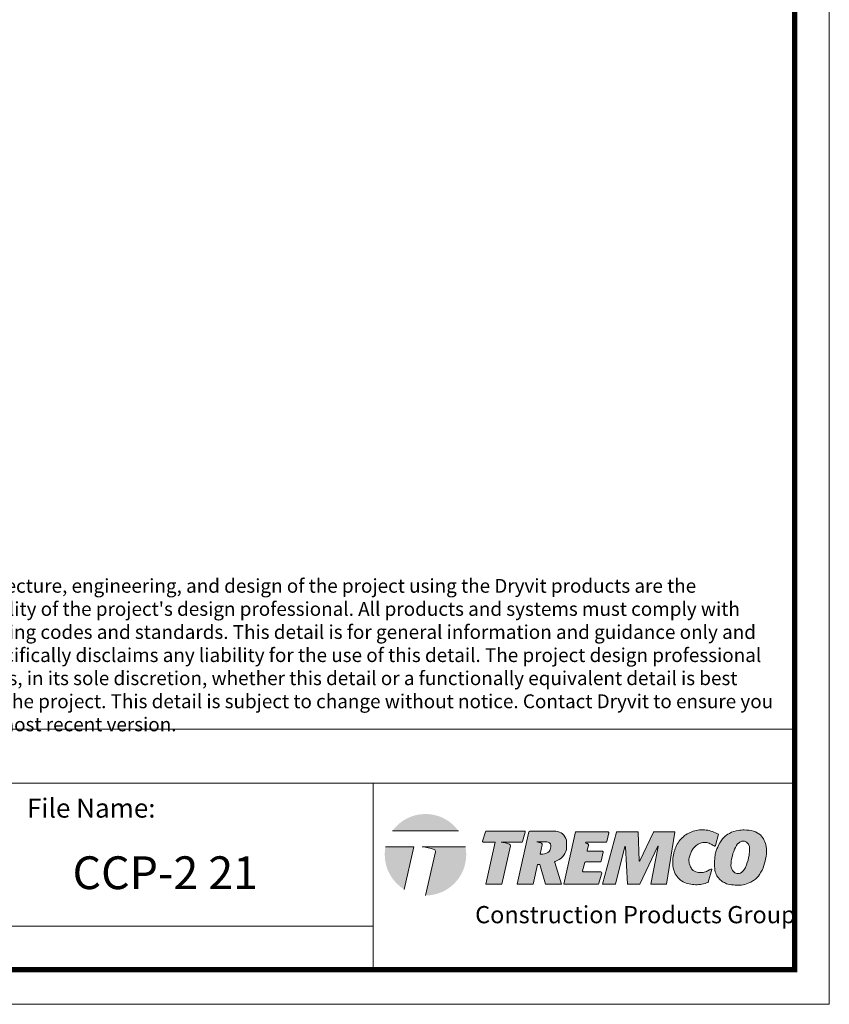
# Model space of a CAD drawing. Units: inches. Extents: x -111.7 to -26.3, y 83.4 to 118.4.
# Drawn here: x -89.5 to -86.6, y 83.8 to 87.4 of the extents above; entities that cross this region are included whole.
import ezdxf

# ---------------------------------------------------------------- set-up
doc = ezdxf.new("R2010")
doc.units = ezdxf.units.IN
doc.header["$MEASUREMENT"] = 0
doc.layers.add('3- Titleblock', color=7, linetype='CONTINUOUS', lineweight=13)
doc.layers.add('6 - Border', color=7, linetype='CONTINUOUS', lineweight=13, plot=False)
doc.styles.add('02TREMCO', font='sanss___.ttf', dxfattribs={"height": 0.125})
doc.styles.add('0TREMCO', font='sanss___.ttf', dxfattribs={"height": 0.125})
doc.styles.add('2020Tremco', font='sanss___.ttf', dxfattribs={"height": 0.09375})

# ---------------------------------------------------------------- blocks, each defined once
blk = doc.blocks.new('2021 Tremco CPG Logo')
at = {"layer": '3- Titleblock', "lineweight": 30, "ltscale": 0.4}
h = blk.add_hatch(color=256, dxfattribs=at)
h.dxf.hatch_style = 1
h.set_gradient(color1=(9, 8, 6), color2=(9, 8, 6))
h.paths.add_polyline_path([(0.0869, 0.4985), (0.3659, 0.4985, 0.50954)])
h = blk.add_hatch(color=256, dxfattribs=at)
h.dxf.hatch_style = 1
h.set_gradient(color1=(9, 8, 6), color2=(9, 8, 6))
edge = h.paths.add_edge_path()
edge.add_spline(control_points=[(1.4375, 0.3361), (1.4363, 0.336), (1.4302, 0.3351), (1.4195, 0.3273), (1.4023, 0.3204), (1.381, 0.3219), (1.3589, 0.3268), (1.3483, 0.3448), (1.3414, 0.3626), (1.3408, 0.3795), (1.3462, 0.3949), (1.3514, 0.4085), (1.3596, 0.4258), (1.3752, 0.4402), (1.3956, 0.4485), (1.4168, 0.4503), (1.4343, 0.4425), (1.444, 0.4368), (1.4483, 0.4342)], knot_values=[0.005291, 0.005291, 0.005291, 0.005291, 0.009181, 0.025367, 0.04711, 0.06819, 0.094633, 0.115983, 0.132064, 0.157483, 0.168275, 0.185241, 0.204971, 0.230086, 0.252164, 0.276244, 0.296835, 0.313124, 0.313124, 0.313124, 0.313124], degree=3, periodic=0)
edge.add_arc((1.4502, 0.4374), 0.00368, 242.6151, 344.7211)
edge.add_line((1.4538, 0.4364), (1.4667, 0.4837))
edge.add_arc((1.4658, 0.4839), 0.000921, 344.7211, 426.0569)
edge.add_line((1.4662, 0.4847), (1.4599, 0.4875))
edge.add_line((1.4599, 0.4875), (1.4536, 0.4902))
edge.add_line((1.4536, 0.4902), (1.4473, 0.4928))
edge.add_line((1.4473, 0.4928), (1.4409, 0.4952))
edge.add_line((1.4409, 0.4952), (1.4345, 0.4973))
edge.add_line((1.4345, 0.4973), (1.4279, 0.4991))
edge.add_line((1.4279, 0.4991), (1.4212, 0.5006))
edge.add_line((1.4212, 0.5006), (1.4144, 0.5017))
edge.add_line((1.4144, 0.5017), (1.4076, 0.5024))
edge.add_line((1.4076, 0.5024), (1.4007, 0.5027))
edge.add_line((1.4007, 0.5027), (1.3937, 0.5026))
edge.add_line((1.3937, 0.5026), (1.3868, 0.5022))
edge.add_line((1.3868, 0.5022), (1.3799, 0.5014))
edge.add_line((1.3799, 0.5014), (1.3731, 0.5002))
edge.add_line((1.3731, 0.5002), (1.3663, 0.4987))
edge.add_line((1.3663, 0.4987), (1.3597, 0.4968))
edge.add_line((1.3597, 0.4968), (1.3532, 0.4945))
edge.add_line((1.3532, 0.4945), (1.3468, 0.4919))
edge.add_line((1.3468, 0.4919), (1.3407, 0.4889))
edge.add_line((1.3407, 0.4889), (1.3347, 0.4856))
edge.add_line((1.3347, 0.4856), (1.3289, 0.4819))
edge.add_line((1.3289, 0.4819), (1.3234, 0.4779))
edge.add_line((1.3234, 0.4779), (1.3181, 0.4736))
edge.add_line((1.3181, 0.4736), (1.313, 0.469))
edge.add_line((1.313, 0.469), (1.3082, 0.4641))
edge.add_line((1.3082, 0.4641), (1.3037, 0.4589))
edge.add_line((1.3037, 0.4589), (1.2995, 0.4535))
edge.add_line((1.2995, 0.4535), (1.2956, 0.4479))
edge.add_line((1.2956, 0.4479), (1.2921, 0.4421))
edge.add_line((1.2921, 0.4421), (1.2889, 0.436))
edge.add_line((1.2889, 0.436), (1.286, 0.4298))
edge.add_line((1.286, 0.4298), (1.2835, 0.4235))
edge.add_line((1.2835, 0.4235), (1.2813, 0.417))
edge.add_line((1.2813, 0.417), (1.2793, 0.4105))
edge.add_line((1.2793, 0.4105), (1.2777, 0.4038))
edge.add_line((1.2777, 0.4038), (1.2762, 0.3971))
edge.add_line((1.2762, 0.3971), (1.275, 0.3903))
edge.add_line((1.275, 0.3903), (1.2741, 0.3835))
edge.add_line((1.2741, 0.3835), (1.2734, 0.3766))
edge.add_line((1.2734, 0.3766), (1.273, 0.3698))
edge.add_line((1.273, 0.3698), (1.2729, 0.363))
edge.add_line((1.2729, 0.363), (1.2732, 0.3562))
edge.add_line((1.2732, 0.3562), (1.2739, 0.3494))
edge.add_line((1.2739, 0.3494), (1.275, 0.3427))
edge.add_line((1.275, 0.3427), (1.2765, 0.336))
edge.add_line((1.2765, 0.336), (1.2785, 0.3295))
edge.add_line((1.2785, 0.3295), (1.2809, 0.3231))
edge.add_line((1.2809, 0.3231), (1.2838, 0.3169))
edge.add_line((1.2838, 0.3169), (1.2872, 0.3109))
edge.add_line((1.2872, 0.3109), (1.2911, 0.3051))
edge.add_line((1.2911, 0.3051), (1.2954, 0.2997))
edge.add_line((1.2954, 0.2997), (1.3002, 0.2947))
edge.add_line((1.3002, 0.2947), (1.3053, 0.2901))
edge.add_line((1.3053, 0.2901), (1.3108, 0.2861))
edge.add_line((1.3108, 0.2861), (1.3167, 0.2827))
edge.add_line((1.3167, 0.2827), (1.3229, 0.2799))
edge.add_line((1.3229, 0.2799), (1.3293, 0.2775))
edge.add_line((1.3293, 0.2775), (1.3359, 0.2755))
edge.add_line((1.3359, 0.2755), (1.3426, 0.2739))
edge.add_line((1.3426, 0.2739), (1.3493, 0.2726))
edge.add_line((1.3493, 0.2726), (1.3562, 0.2715))
edge.add_line((1.3562, 0.2715), (1.363, 0.2708))
edge.add_line((1.363, 0.2708), (1.3698, 0.2704))
edge.add_line((1.3698, 0.2704), (1.3766, 0.2703))
edge.add_line((1.3766, 0.2703), (1.3834, 0.2707))
edge.add_line((1.3834, 0.2707), (1.3901, 0.2715))
edge.add_line((1.3901, 0.2715), (1.3968, 0.2728))
edge.add_line((1.3968, 0.2728), (1.4034, 0.2743))
edge.add_line((1.4034, 0.2743), (1.41, 0.2761))
edge.add_line((1.41, 0.2761), (1.4165, 0.2781))
edge.add_line((1.4165, 0.2781), (1.4231, 0.2802))
edge.add_arc((1.4228, 0.2811), 0.000921, 287.5294, 344.7211)
edge.add_line((1.4237, 0.2808), (1.4385, 0.335))
edge.add_arc((1.4376, 0.3352), 0.000921, 344.7211, 489.6737)
h = blk.add_hatch(color=256, dxfattribs=at)
h.dxf.hatch_style = 1
h.set_gradient(color1=(9, 8, 6), color2=(9, 8, 6))
edge = h.paths.add_edge_path()
edge.add_spline(control_points=[(1.5752, 0.5022), (1.5671, 0.5019), (1.5455, 0.501), (1.516, 0.4913), (1.4857, 0.4703), (1.4676, 0.4402), (1.4541, 0.4093), (1.4494, 0.3752), (1.4483, 0.3439), (1.4556, 0.3135), (1.4689, 0.294), (1.4868, 0.2811), (1.5093, 0.2702), (1.5382, 0.2691), (1.5701, 0.2674), (1.5958, 0.2776), (1.6211, 0.2904), (1.6437, 0.3145), (1.6603, 0.3505), (1.6689, 0.3907), (1.6724, 0.4278), (1.6611, 0.4587), (1.645, 0.4838), (1.6135, 0.5002), (1.5889, 0.5015), (1.5752, 0.5022)], knot_values=[0, 0, 0, 0, 0.022602, 0.060153, 0.084981, 0.124159, 0.156005, 0.178835, 0.219857, 0.24286, 0.264874, 0.284315, 0.303901, 0.33373, 0.364014, 0.392098, 0.409709, 0.443242, 0.481743, 0.519019, 0.558372, 0.583255, 0.609566, 0.639983, 0.677996, 0.677996, 0.677996, 0.677996], degree=3, periodic=0)
edge = h.paths.add_edge_path(flags=16)
edge.add_spline(control_points=[(1.565, 0.4541), (1.5611, 0.4523), (1.5469, 0.4458), (1.5325, 0.419), (1.5237, 0.3883), (1.5192, 0.3613), (1.5193, 0.3412), (1.5277, 0.3273), (1.5406, 0.317), (1.5651, 0.3177), (1.5842, 0.3472), (1.5928, 0.3762), (1.5979, 0.4035), (1.5973, 0.4192), (1.5988, 0.4342), (1.5913, 0.4454), (1.5821, 0.4532), (1.5724, 0.4556), (1.5676, 0.4546), (1.565, 0.4541)], knot_values=[0, 0, 0, 0, 0.011733, 0.043264, 0.07905, 0.102106, 0.119871, 0.133532, 0.146073, 0.164468, 0.194082, 0.23471, 0.251118, 0.270945, 0.278845, 0.292414, 0.30593, 0.312066, 0.319442, 0.319442, 0.319442, 0.319442], degree=3, periodic=0)
h = blk.add_hatch(color=256, dxfattribs=at)
h.dxf.hatch_style = 1
h.set_gradient(color1=(9, 8, 6), color2=(9, 8, 6))
h.paths.add_polyline_path([(0.5859, 0.4348, 0.385081), (0.5816, 0.4423, 0.049865), (0.547, 0.45), (0.6329, 0.45, 0.328474), (0.6364, 0.4526), (0.6488, 0.4925, 0.505487), (0.6453, 0.4973), (0.4841, 0.4973, 0.328474), (0.4806, 0.4947), (0.4682, 0.4548, 0.505487), (0.4718, 0.45), (0.522, 0.45), (0.482, 0.273), (0.5493, 0.273)])
h = blk.add_hatch(color=256, dxfattribs=at)
h.dxf.hatch_style = 1
h.set_gradient(color1=(9, 8, 6), color2=(9, 8, 6))
h.paths.add_polyline_path([(0.7009, 0.356), (0.7109, 0.356), (0.7351, 0.273), (0.8015, 0.273), (0.7731, 0.3653), (0.7731, 0.3652, -0.32652), (0.7757, 0.3687, 0.262261), (0.8233, 0.4198, 0.05919), (0.8234, 0.4207), (0.8234, 0.458, 0.064405), (0.8232, 0.4589, 0.320814), (0.7778, 0.4966), (0.6682, 0.4966, 0.35049), (0.6646, 0.4937), (0.6147, 0.273), (0.6822, 0.273)])
edge = h.paths.add_edge_path(flags=16)
edge.add_line((0.7119, 0.3996), (0.7209, 0.4394))
edge.add_arc((0.7146, 0.4408), 0.00643, 347.4056, 431.6486)
edge.add_arc((0.6604, 0.2777), 0.1783, 71.6342, 77.7179)
edge.add_line((0.6984, 0.4519), (0.7347, 0.4519))
edge.add_spline(control_points=[(0.7347, 0.4519), (0.7385, 0.4519), (0.7463, 0.452), (0.7573, 0.4439), (0.7569, 0.4277), (0.7512, 0.4058), (0.7335, 0.4019), (0.7233, 0.3996)], knot_values=[0, 0, 0, 0, 0.010655, 0.021398, 0.033705, 0.05305, 0.079677, 0.079677, 0.079677, 0.079677], degree=3, periodic=0)
edge.add_line((0.7233, 0.3996), (0.7119, 0.3996))
h = blk.add_hatch(color=256, dxfattribs=at)
h.dxf.hatch_style = 1
h.set_gradient(color1=(9, 8, 6), color2=(9, 8, 6))
h.paths.add_polyline_path([(0.9785, 0.4076, 0.480943), (0.9749, 0.4121), (0.9142, 0.4121, -0.499892), (0.9107, 0.4168), (0.9165, 0.4368, 0.385081), (0.9123, 0.4443, 0.009852), (0.9055, 0.4464, -0.868459), (0.9061, 0.45), (0.9909, 0.45, 0.35049), (0.9945, 0.4529), (1.0027, 0.4892, 0.480943), (0.9991, 0.4937), (0.8615, 0.4937), (0.8116, 0.273), (0.9592, 0.273), (0.9727, 0.3195, 0.499892), (0.9692, 0.3242), (0.8948, 0.3242, -0.499892), (0.8913, 0.3289), (0.9015, 0.3639, -0.333429), (0.905, 0.3665), (0.9662, 0.3665, 0.35049), (0.9698, 0.3694)])
h = blk.add_hatch(color=256, dxfattribs=at)
h.dxf.hatch_style = 1
h.set_gradient(color1=(9, 8, 6), color2=(9, 8, 6))
h.paths.add_polyline_path([(1.2102, 0.4329, -0.882167), (1.212, 0.4324), (1.1803, 0.273), (1.2465, 0.273), (1.2817, 0.4927, 0.461555), (1.2808, 0.4937), (1.1927, 0.4937, 0.28897), (1.1919, 0.4932), (1.1334, 0.3707, -0.781405), (1.1316, 0.3711), (1.1264, 0.4928, 0.401724), (1.1255, 0.4937), (1.0354, 0.4937, 0.339695), (1.0345, 0.493), (0.9757, 0.273), (1.0304, 0.273), (1.0705, 0.4314, -0.856145), (1.0724, 0.4312), (1.0821, 0.273), (1.1337, 0.273)])
h = blk.add_hatch(color=256, dxfattribs=at)
h.dxf.hatch_style = 1
h.set_gradient(color1=(9, 8, 6), color2=(9, 8, 6))
h.paths.add_polyline_path([(0.0573, 0.4308, 0.04914), (0.054, 0.3972, 0.260752), (0.1362, 0.2503), (0.177, 0.4308)])
h = blk.add_hatch(color=256, dxfattribs=at)
h.dxf.hatch_style = 1
h.set_gradient(color1=(9, 8, 6), color2=(9, 8, 6))
h.paths.add_polyline_path([(0.3988, 0.3972, 0.04914), (0.3955, 0.4308), (0.2128, 0.4308, -0.049212), (0.2618, 0.4199, -0.406673), (0.2685, 0.4089), (0.2269, 0.2248, 0.413365)])
at = {"layer": '3- Titleblock', "lineweight": 5, "ltscale": 0.4}
for p, q in [((0.0869, 0.4985), (0.3659, 0.4985)), ((0.4841, 0.4973), (0.6453, 0.4973)), ((0.6147, 0.273), (0.6646, 0.4937)), ((0.6682, 0.4966), (0.7778, 0.4966)), ((0.8116, 0.273), (0.8615, 0.4937)), ((0.8615, 0.4937), (0.9991, 0.4937)), ((0.9757, 0.273), (1.0345, 0.493)), ((0.9945, 0.4529), (1.0027, 0.4892)), ((1.0354, 0.4937), (1.1255, 0.4937)), ((1.1316, 0.3711), (1.1264, 0.4928)), ((1.1334, 0.3707), (1.1919, 0.4932)), ((1.1927, 0.4937), (1.2808, 0.4937)), ((1.2465, 0.273), (1.2817, 0.4927)), ((0.6984, 0.4519), (0.7347, 0.4519)), ((0.7119, 0.3996), (0.7209, 0.4394)), ((0.8234, 0.458), (0.8234, 0.4207)), ((0.9909, 0.45), (0.9061, 0.45)), ((0.9107, 0.4168), (0.9165, 0.4368)), ((1.0304, 0.273), (1.0705, 0.4314)), ((1.0821, 0.273), (1.0724, 0.4312)), ((1.1337, 0.273), (1.2102, 0.4329)), ((1.1803, 0.273), (1.212, 0.4324)), ((0.7119, 0.3996), (0.7233, 0.3996)), ((0.9142, 0.4121), (0.9749, 0.4121)), ((0.9698, 0.3694), (0.9785, 0.4076)), ((0.6822, 0.273), (0.7009, 0.356)), ((0.7009, 0.356), (0.7109, 0.356)), ((0.7109, 0.356), (0.7351, 0.273)), ((0.7731, 0.3652), (0.7731, 0.3658)), ((0.7733, 0.3648), (0.8015, 0.273)), ((0.8913, 0.3289), (0.9015, 0.3639)), ((0.9662, 0.3665), (0.905, 0.3665)), ((0.9692, 0.3242), (0.8948, 0.3242)), ((0.9592, 0.273), (0.9727, 0.3195)), ((0.482, 0.273), (0.5493, 0.273)), ((0.6147, 0.273), (0.6822, 0.273)), ((0.7351, 0.273), (0.8015, 0.273)), ((0.8116, 0.273), (0.9592, 0.273)), ((0.9757, 0.273), (1.0304, 0.273)), ((1.0821, 0.273), (1.1337, 0.273)), ((1.1803, 0.273), (1.2465, 0.273))]:
    blk.add_line(p, q, dxfattribs=at)
for points in [[(1.4538, 0.4364), (1.4667, 0.4837, 0.369989), (1.4662, 0.4847), (1.4599, 0.4875), (1.4536, 0.4902), (1.4473, 0.4928), (1.4409, 0.4952), (1.4345, 0.4973), (1.4279, 0.4991), (1.4212, 0.5006), (1.4144, 0.5017), (1.4076, 0.5024), (1.4007, 0.5027), (1.3937, 0.5026), (1.3868, 0.5022), (1.3799, 0.5014), (1.3731, 0.5002), (1.3663, 0.4987), (1.3597, 0.4968), (1.3532, 0.4945), (1.3468, 0.4919), (1.3407, 0.4889), (1.3347, 0.4856), (1.3289, 0.4819), (1.3234, 0.4779), (1.3181, 0.4736), (1.313, 0.469), (1.3082, 0.4641), (1.3037, 0.4589), (1.2995, 0.4535), (1.2956, 0.4479), (1.2921, 0.4421), (1.2889, 0.436), (1.286, 0.4298), (1.2835, 0.4235), (1.2813, 0.417), (1.2793, 0.4105), (1.2777, 0.4038), (1.2762, 0.3971), (1.275, 0.3903), (1.2741, 0.3835), (1.2734, 0.3766), (1.273, 0.3698), (1.2729, 0.363), (1.2732, 0.3562), (1.2739, 0.3494), (1.275, 0.3427), (1.2765, 0.336), (1.2785, 0.3295), (1.2809, 0.3231), (1.2838, 0.3169), (1.2872, 0.3109), (1.2911, 0.3051), (1.2954, 0.2997), (1.3002, 0.2947), (1.3053, 0.2901), (1.3108, 0.2861), (1.3167, 0.2827), (1.3229, 0.2799), (1.3293, 0.2775), (1.3359, 0.2755), (1.3426, 0.2739), (1.3493, 0.2726), (1.3562, 0.2715), (1.363, 0.2708), (1.3698, 0.2704), (1.3766, 0.2703), (1.3834, 0.2707), (1.3901, 0.2715), (1.3968, 0.2728), (1.4034, 0.2743), (1.41, 0.2761), (1.4165, 0.2781), (1.4231, 0.2802, 0.254218), (1.4237, 0.2808), (1.4385, 0.335, 0.532966), (1.4375, 0.3361)], [(0.4806, 0.4947), (0.4682, 0.4548, 0.505487), (0.4718, 0.45), (0.522, 0.45), (0.482, 0.273)], [(0.5493, 0.273), (0.5859, 0.4348, 0.365091), (0.5821, 0.4421, 0.050519), (0.547, 0.45), (0.6329, 0.45, 0.328474), (0.6364, 0.4526), (0.6488, 0.4925)], [(0.2269, 0.2248), (0.2685, 0.4089, 0.365091), (0.2631, 0.4195, 0.050519), (0.2128, 0.4308), (0.3955, 0.4308)]]:
    blk.add_lwpolyline(points, format="xyb", dxfattribs=at)
blk.add_lwpolyline([(0.0573, 0.4308), (0.177, 0.4308), (0.1362, 0.2503)], dxfattribs=at)
for centre, radius, start, end in [((0.4841, 0.4936), 0.00368, 90, 162.7361), ((0.6453, 0.4936), 0.00368, 342.7361, 90), ((0.6682, 0.4929), 0.00368, 90, 167.2603), ((0.7742, 0.446), 0.0507, 14.7401, 85.8881), ((0.8197, 0.458), 0.00368, 0, 14.7401), ((0.9991, 0.49), 0.00368, 347.2603, 90), ((1.0354, 0.4928), 0.000921, 90, 165.0496), ((1.1255, 0.4928), 0.000921, 2.4539, 90), ((1.1927, 0.4928), 0.000921, 90, 154.4708), ((1.2808, 0.4928), 0.000921, 350.8963, 90), ((1.2808, 0.4928), 0.000921, 350.8963, 90), ((0.6604, 0.2777), 0.1783, 71.4848, 77.7179), ((0.7146, 0.4408), 0.00643, 347.2603, 67.487), ((0.7541, 0.4365), 0.0711, 287.6685, 346.4504), ((0.8197, 0.4207), 0.00368, 346.4504, 0), ((0.9061, 0.4482), 0.00184, 90, 253.8919), ((0.8561, 0.2751), 0.1783, 71.4848, 73.8919), ((0.9142, 0.4157), 0.00368, 163.7596, 270), ((0.9102, 0.4382), 0.00643, 347.2603, 67.487), ((0.9909, 0.4537), 0.00368, 270, 347.2603), ((1.0714, 0.4311), 0.000921, 3.5108, 165.784), ((1.2111, 0.4325), 0.000921, 348.7779, 154.4486), ((1.4502, 0.4374), 0.00368, 239.0952, 344.7211), ((0.9749, 0.4084), 0.00368, 347.2603, 90), ((0.7768, 0.3652), 0.00368, 107.6685, 180), ((0.7768, 0.3658), 0.00368, 180, 197.0715), ((0.905, 0.3628), 0.00368, 90, 163.7596), ((0.9662, 0.3702), 0.00368, 270, 347.2603), ((1.1325, 0.3711), 0.000921, 182.4539, 334.4708), ((0.8948, 0.3279), 0.00368, 163.7596, 270), ((0.9692, 0.3205), 0.00368, 343.7596, 90)]:
    blk.add_arc(centre, radius, start, end, dxfattribs=at)
for points in [[(1.5752, 0.5022), (1.551, 0.5004), (1.5127, 0.4877), (1.4911, 0.4722), (1.4672, 0.4376), (1.4546, 0.4058), (1.4506, 0.3816), (1.4506, 0.3376), (1.4571, 0.3138), (1.4705, 0.2943), (1.4871, 0.2817), (1.5062, 0.273), (1.538, 0.269), (1.5705, 0.2697), (1.599, 0.2795), (1.6156, 0.2885), (1.6409, 0.3141), (1.659, 0.3513), (1.668, 0.3903), (1.6691, 0.4325), (1.6604, 0.4578), (1.6442, 0.4809), (1.6156, 0.4968), (1.5752, 0.5022)], [(0.7233, 0.3996), (0.7496, 0.4109), (0.7566, 0.4304), (0.7551, 0.4436), (0.7461, 0.4507), (0.7347, 0.4519)], [(1.565, 0.4541), (1.5539, 0.4482), (1.5345, 0.4204), (1.5233, 0.3837), (1.5197, 0.3592), (1.5212, 0.3402), (1.5286, 0.3275), (1.5395, 0.3196), (1.5592, 0.3198), (1.5804, 0.3436), (1.5943, 0.3849), (1.5971, 0.4023), (1.5978, 0.4236), (1.5978, 0.432), (1.5909, 0.4448), (1.5793, 0.4536), (1.5729, 0.455), (1.565, 0.4541)]]:
    blk.add_spline(points, degree=3, dxfattribs=at)
blk.add_open_spline([(1.4483, 0.4342), (1.444, 0.4368), (1.4343, 0.4425), (1.4168, 0.4503), (1.3956, 0.4485), (1.3752, 0.4402), (1.3596, 0.4258), (1.3514, 0.4085), (1.3462, 0.3949), (1.3408, 0.3795), (1.3414, 0.3626), (1.3483, 0.3448), (1.3589, 0.3268), (1.381, 0.3219), (1.4023, 0.3204), (1.4195, 0.3273), (1.4302, 0.3351), (1.4363, 0.336), (1.4375, 0.3361)], degree=3, knots=[0.0052907, 0.0052907, 0.0052907, 0.0052907, 0.0215801, 0.0421705, 0.0662511, 0.0883293, 0.1134441, 0.1331739, 0.1501403, 0.1609315, 0.1863511, 0.202432, 0.2237824, 0.2502246, 0.2713049, 0.2930481, 0.3092336, 0.3131242, 0.3131242, 0.3131242, 0.3131242], dxfattribs=at)
at = {"layer": '3- Titleblock', "ltscale": 0.4, "insert": (0.4366, 0.18), "char_height": 0.072903, "width": 1.868597, "attachment_point": 1, "style": '2020Tremco'}
blk.add_mtext('{\\fArial|b0|i1|c0|p34;Construction Products Group}', dxfattribs=at)
blk = doc.blocks.new('OPE - TB')
at = {"layer": '3- Titleblock'}
for p, q in [((0.125, 0.9931), (7.625, 0.9931)), ((0.125, 0.7981), (7.625, 0.7981)), ((6.103, 0.7985), (6.103, 0.1258)), ((6.103, 0.2826), (1.653, 0.2826))]:
    blk.add_line(p, q, dxfattribs=at)
at = {"layer": '3- Titleblock', "lineweight": 0, "const_width": 0.02}
blk.add_lwpolyline([(0.125, 10.4254), (7.625, 10.4254), (7.625, 0.125), (0.125, 0.125)], close=True, dxfattribs=at)
at = {"layer": '6 - Border', "ltscale": 0.4}
blk.add_lwpolyline([(0, 10.5504), (7.75, 10.5504), (7.75, 0), (0, 0)], close=True, dxfattribs=at)
at = {"layer": '3- Titleblock', "xscale": 0.8527614899628375, "yscale": 0.8527614899628375, "zscale": 0.8527614899628375}
blk.add_blockref('2021 Tremco CPG Logo', (6.0992, 0.2012), dxfattribs=at)
at = {"layer": '3- Titleblock', "style": '02TREMCO'}
blk.add_text('File Name:', height=0.06895, dxfattribs=at).set_placement((4.8537, 0.6738))
at = {"layer": '3- Titleblock', "insert": (4.4556, 1.5355), "char_height": 0.05, "attachment_point": 1, "style": '0TREMCO'}
blk.add_mtext_dynamic_manual_height_columns("{\\fSansSerif|b0|i1|c2|p2;The architecture, engineering, and design of the project using the Dryvit products are the responsibility of the project's design professional. All products and systems must comply with local building codes and standards. This detail is for general information and guidance only and Dryvit specifically disclaims any liability for the use of this detail. The project design professional determines, in its sole discretion, whether this detail or a functionally equivalent detail is best suited for the project. This detail is subject to change without notice. Contact Dryvit to ensure you have the most recent version.}", width=3.106775, gutter_width=0.625, heights=[0], dxfattribs=at)

msp = doc.modelspace()

# ---------------------------------------------------------------- block references
at = {"layer": '3- Titleblock'}
msp.add_blockref('OPE - TB', (-94.31474, 83.80726), dxfattribs=at)

# ---------------------------------------------------------------- texts
at = {"layer": '3- Titleblock', "style": '02TREMCO'}
msp.add_text('CCP-2 21', height=0.118362, dxfattribs=at).set_placement((-89.29652, 84.22297))

doc.saveas('drawing.dxf')
